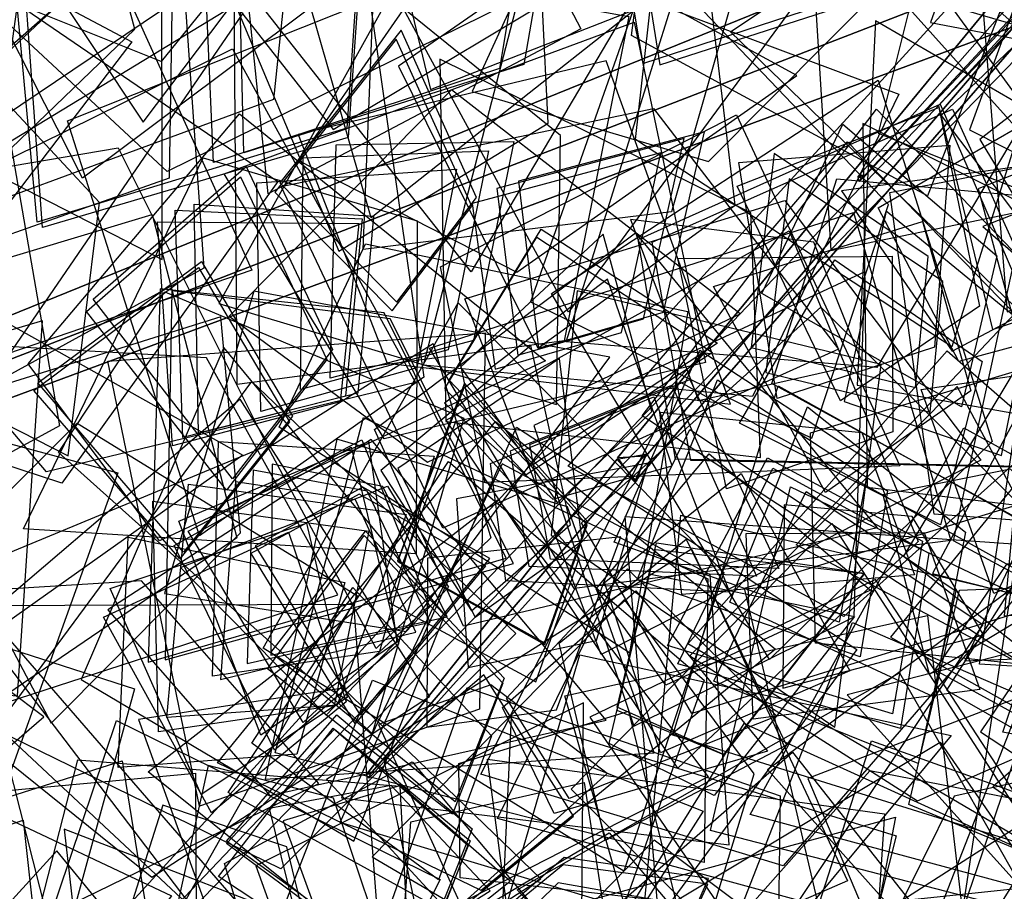
# Model space of a CAD drawing. Extents: x -1.08 to 1.04, y -1.07 to 1.23.
# Drawn here: x -0.33 to -0.02, y -0.29 to -0.02 of the extents above; entities that cross this region are included whole.
import ezdxf

# ---------------------------------------------------------------- set-up
doc = ezdxf.new("R2010")
doc.units = 0
doc.header["$MEASUREMENT"] = 0
doc.layers.add('3D-FEUILLES', color=93, linetype='CONTINUOUS')
doc.layers.add('3D-TRONC', color=24, linetype='CONTINUOUS')

msp = doc.modelspace()

# ---------------------------------------------------------------- linework, layer by layer
at = {"layer": '3D-FEUILLES'}
for points in [[(-0.283176, -0.035181, 1.658394), (-0.377008, 0.002407, 1.623176), (-0.310585, 0.12501, 1.59639), (-0.219422, 0.043637, 1.686557)], [(-0.345602, -0.043967, 2.056231), (-0.427655, 0.011119, 2.015116), (-0.338502, 0.120664, 2.000524), (-0.271898, 0.021041, 2.093805)], [(-0.38227, 0.10121, 3.698085), (-0.303918, 0.042105, 3.73268), (-0.361869, -0.060661, 3.661411), (-0.429459, 0.055439, 3.666817)], [(-0.343393, 0.095499, 1.617648), (-0.280833, 0.015191, 1.639244), (-0.357348, -0.0568, 1.550018), (-0.398347, 0.068013, 1.578609)], [(-0.132726, -0.035764, 0.925132), (-0.059578, -0.01179, 0.926701), (-0.03981, 0.093902, 0.913326), (-0.149034, 0.060546, 0.908028)], [(-0.127491, -0.036121, 4.86276), (-0.054366, -0.012515, 4.867598), (-0.033739, 0.093372, 4.857465), (-0.142811, 0.060636, 4.847346)], [(-0.19905, -0.043898, 3.838246), (-0.127453, -0.015756, 3.835109), (-0.114715, 0.091118, 3.822614), (-0.221975, 0.051585, 3.824403)], [(-0.321355, 0.081531, 2.470833), (-0.434077, 0.088983, 2.406069), (-0.400957, -0.032806, 2.473645), (-0.327851, 0.005332, 2.50345)], [(-0.349833, -0.072036, 3.433968), (-0.425471, -0.00514, 3.398449), (-0.321499, 0.087469, 3.370624), (-0.26305, -0.019279, 3.461457)], [(-0.27109, 0.086243, 5.628316), (-0.199306, 0.009614, 5.607509), (-0.307772, -0.071571, 5.565021), (-0.3669, 0.045054, 5.64225)], [(-0.308481, 0.083486, 5.434471), (-0.240105, 0.009825, 5.394504), (-0.354221, -0.066985, 5.353152), (-0.420733, 0.044474, 5.431987)], [(-0.281274, -0.069488, 3.248833), (-0.350047, -0.005591, 3.195111), (-0.240227, 0.083384, 3.169514), (-0.175407, -0.017308, 3.262903)], [(-0.351799, 0.040546, 2.262179), (-0.288774, -0.054046, 2.198649), (-0.212645, 0.046974, 2.265696), (-0.287555, 0.082063, 2.29476)], [(-0.169975, -0.036043, 4.798794), (-0.257368, -0.063682, 4.741372), (-0.260656, 0.070547, 4.690342), (-0.149671, 0.080951, 4.793474)], [(-0.346731, -0.078171, 4.006016), (-0.291415, -0.02503, 4.01265), (-0.319278, 0.079409, 4.005133), (-0.402853, 0.002445, 3.992389)], [(-0.177546, -0.03735, 0.862801), (-0.266878, -0.06665, 0.809322), (-0.272647, 0.066323, 0.75531), (-0.157972, 0.079558, 0.853985)], [(-0.136325, -0.027028, 5.551911), (-0.122752, 0.076139, 5.52681), (0.001805, 0.039212, 5.469514), (-0.043888, -0.077135, 5.555753)], [(-0.248101, -0.047007, 3.779248), (-0.339268, -0.080511, 3.731659), (-0.356443, 0.052811, 3.681041), (-0.235861, 0.070972, 3.771552)], [(-0.042891, -0.022931, 4.435406), (0.032367, -0.037284, 4.44302), (0.101037, 0.046526, 4.442219), (-0.009904, 0.07031, 4.428184)], [(-0.200053, 0.066649, 1.423779), (-0.152126, -0.024973, 1.435508), (-0.249788, -0.07645, 1.352981), (-0.262978, 0.052069, 1.390204)], [(-0.193814, 0.066492, 2.095697), (-0.13025, -0.014975, 2.108027), (-0.217643, -0.084011, 2.026816), (-0.253324, 0.040531, 2.062771)], [(-0.145047, -0.005681, 3.892576), (-0.193816, 0.053894, 3.892989), (-0.299884, 0.033579, 3.884183), (-0.229438, -0.056399, 3.880735)], [(-0.227709, -0.094398, 3.742626), (-0.162276, -0.054413, 3.749521), (-0.167679, 0.053786, 3.747503), (-0.265911, -0.003243, 3.734511)], [(0.057766, -0.101185, 6.30258), (0.082309, -0.028213, 6.303371), (0.008306, 0.050907, 6.305399), (-0.030748, -0.056477, 6.301685)], [(-0.225231, -0.055928, 1.05349), (-0.321945, -0.085303, 1.01826), (-0.333977, 0.044628, 0.962276), (-0.218043, 0.048822, 1.060275)], [(0.030695, 0.047936, 1.83737), (0.119408, -0.007358, 1.814342), (0.034761, -0.112459, 1.770184), (-0.051327, -0.016621, 1.850595)], [(-0.224761, -0.058883, 4.987098), (-0.320207, -0.086992, 4.947632), (-0.329692, 0.044269, 4.894329), (-0.217456, 0.045645, 4.996618)], [(-0.220582, 0.044646, 6.310517), (-0.131726, -0.008334, 6.321789), (-0.186406, -0.100817, 6.235444), (-0.265888, 0.000213, 6.274844)], [(-0.123788, -0.082132, 2.922849), (-0.220107, -0.093834, 2.875056), (-0.214441, 0.045312, 2.839865), (-0.09121, 0.032079, 2.927622)], [(-0.166594, 0.045164, 5.296732), (-0.085457, -0.017571, 5.314345), (-0.155997, -0.113454, 5.244854), (-0.219071, 0.0027, 5.269484)], [(-0.186066, -0.04446, 1.532207), (-0.112298, -0.066363, 1.53473), (-0.036142, 0.010299, 1.542715), (-0.144718, 0.045571, 1.536575)], [(-0.006713, 0.04037, 1.643656), (0.077756, -0.012465, 1.601564), (-0.013457, -0.114803, 1.558674), (-0.105354, -0.025878, 1.640585)], [(-0.135043, -0.059454, 5.357158), (-0.124055, 0.03875, 5.313184), (0.000669, -0.005293, 5.257182), (-0.036276, -0.12427, 5.344024)], [(-0.376648, 0.032739, 4.366925), (-0.321117, 0.034136, 4.353756), (-0.330402, -0.034016, 4.322076), (-0.395596, -0.020067, 4.368066)], [(-0.280734, -0.071591, 3.972412), (-0.377927, -0.105912, 3.943545), (-0.401309, 0.024046, 3.891342), (-0.27901, 0.033266, 3.980897)], [(-0.350594, 0.029235, 4.60526), (-0.257706, -0.020075, 4.585312), (-0.333713, -0.13084, 4.539321), (-0.428469, -0.040628, 4.616427)], [(-0.38104, 0.029149, 2.926572), (-0.379236, -0.047523, 2.933341), (-0.282864, -0.097025, 2.931799), (-0.282962, 0.016583, 2.919009)], [(-0.165528, -0.124652, 5.020061), (-0.103959, -0.080036, 5.032172), (-0.116695, 0.027474, 5.027739), (-0.20909, -0.036545, 5.006875)], [(-0.074078, -0.09421, 2.980116), (0.001282, -0.078646, 2.977603), (0.032336, 0.025154, 2.976382), (-0.080146, 0.004738, 2.977541)], [(0.019198, -0.130115, 4.768778), (0.073724, -0.07587, 4.765268), (0.043076, 0.026931, 4.75001), (-0.03961, -0.051987, 4.752288)], [(-0.269893, -0.09973, 3.678683), (-0.348968, -0.143123, 3.618995), (-0.384946, -0.010166, 3.578246), (-0.278194, 0.018787, 3.682303)], [(-0.381437, 0.018252, 4.410556), (-0.292359, -0.028982, 4.371407), (-0.37514, -0.137425, 4.326465), (-0.475271, -0.054495, 4.404942)], [(-0.240275, -0.066015, 1.938503), (-0.17207, -0.100901, 1.946186), (-0.084707, -0.039517, 1.964633), (-0.184334, 0.014898, 1.951069)], [(-0.023538, -0.118864, 3.93416), (0.084546, -0.083037, 3.870991), (0.01659, 0.013361, 3.95214), (-0.040393, -0.04892, 3.975826)], [(-0.354116, -0.134219, 3.893757), (-0.418993, -0.055306, 3.861799), (-0.304213, 0.008627, 3.807956), (-0.254841, -0.100259, 3.901595)], [(-0.059652, -0.130696, 1.740932), (-0.156716, -0.122645, 1.693896), (-0.116524, 0.005673, 1.643387), (0.001012, -0.028775, 1.733167)], [(-0.157344, -0.122421, 3.113197), (-0.259462, -0.136003, 3.084121), (-0.260518, 0.001099, 3.047203), (-0.137175, -0.021069, 3.132978)], [(-0.01067, -0.076929, 5.886793), (-0.001633, -0.037004, 5.890032), (-0.044607, 0.001323, 5.885163), (-0.05922, -0.05753, 5.878793)], [(-0.027797, -0.002304, 6.064054), (-0.018969, -0.113357, 5.996632), (0.097044, -0.064204, 6.06461), (0.048738, 0.00176, 6.096272)], [(-0.098537, -0.139779, 1.93429), (-0.201309, -0.129983, 1.906011), (-0.168172, -0.002104, 1.853955), (-0.052842, -0.045384, 1.942768)], [(-0.079965, -0.15276, 5.360701), (-0.055994, -0.079788, 5.355383), (-0.129978, -0.00247, 5.338392), (-0.167852, -0.110227, 5.343345)], [(-0.314188, -0.166853, 3.139111), (-0.399049, -0.138999, 3.078108), (-0.341278, -0.008086, 3.065588), (-0.246733, -0.072583, 3.165406)], [(-0.21201, -0.014834, 4.460651), (-0.265227, -0.110736, 4.390458), (-0.159692, -0.142222, 4.48193), (-0.158474, -0.058254, 4.507137)], [(-0.201167, -0.133699, 4.952649), (-0.271186, -0.183286, 4.886792), (-0.312452, -0.053698, 4.840569), (-0.21802, -0.016039, 4.953381)], [(-0.213503, -0.15295, 2.629589), (-0.26347, -0.070211, 2.583597), (-0.13545, -0.02288, 2.544462), (-0.113196, -0.129158, 2.650631)], [(0.031335, -0.153592, 1.623252), (0.033456, -0.076735, 1.627312), (-0.060145, -0.02238, 1.622344), (-0.065814, -0.136225, 1.613525)], [(-0.000197, -0.104778, 5.996909), (0.031529, -0.078837, 5.994335), (0.020569, -0.022102, 5.993546), (-0.027523, -0.059503, 5.996016)], [(-0.352929, -0.025029, 1.565125), (-0.41679, -0.104981, 1.484592), (-0.312182, -0.158278, 1.566524), (-0.302427, -0.079141, 1.602989)], [(-0.209594, -0.110268, 3.697721), (-0.184722, -0.077598, 3.69727), (-0.208235, -0.025331, 3.689867), (-0.246158, -0.073069, 3.688967)], [(-0.211046, -0.113006, 3.712338), (-0.186179, -0.080345, 3.711302), (-0.209746, -0.028175, 3.703407), (-0.247672, -0.075919, 3.703373)], [(-0.318966, -0.163336, 3.701667), (-0.380948, -0.090467, 3.651201), (-0.260918, -0.031187, 3.599132), (-0.20371, -0.135416, 3.693608)], [(-0.240385, -0.057958, 2.413469), (-0.212594, -0.129341, 2.405724), (-0.105333, -0.142121, 2.397229), (-0.144203, -0.034968, 2.406058)], [(-0.096035, -0.158826, 3.777252), (-0.099011, -0.082396, 3.78606), (-0.196145, -0.034381, 3.78606), (-0.194317, -0.147595, 3.770255)], [(-0.023654, -0.153809, 4.709629), (-0.09322, -0.221892, 4.662471), (-0.161248, -0.107593, 4.608246), (-0.059252, -0.040913, 4.69887)], [(-0.261997, -0.114677, 3.307848), (-0.200014, -0.160271, 3.310544), (-0.102356, -0.113906, 3.317873), (-0.192564, -0.043963, 3.311453)], [(-0.314941, -0.148945, 3.864506), (-0.401467, -0.196055, 3.822655), (-0.442786, -0.067284, 3.779391), (-0.332674, -0.046709, 3.88193)], [(-0.134176, -0.090778, 0.945553), (-0.039926, -0.048462, 0.958031), (0.009243, -0.162208, 0.897676), (-0.122544, -0.159379, 0.924148)], [(-0.034059, -0.128859, 4.985111), (-0.059233, -0.080825, 4.996915), (-0.00308, -0.048404, 4.962279), (0.001049, -0.119395, 4.971503)], [(0.133066, -0.096317, 3.940839), (0.074134, -0.047325, 3.948234), (-0.026598, -0.086696, 3.941655), (0.059106, -0.16108, 3.927795)], [(-0.324675, -0.129568, 4.023836), (-0.258688, -0.051496, 4.043326), (-0.163114, -0.12858, 3.980698), (-0.283692, -0.184827, 4.000039)], [(-0.129466, -0.049814, 3.831699), (-0.071647, -0.125005, 3.779719), (-0.195265, -0.180868, 3.732493), (-0.245755, -0.074137, 3.828)], [(-0.195904, -0.099247, 3.857542), (-0.103543, -0.05176, 3.86417), (-0.052514, -0.161412, 3.798055), (-0.18199, -0.16668, 3.833906)], [(0.022471, -0.135464, 6.243626), (-0.015802, -0.222354, 6.191819), (-0.133015, -0.145839, 6.159587), (-0.059774, -0.050051, 6.251904)], [(-0.129893, -0.091593, 4.881807), (-0.03602, -0.05, 4.898757), (0.014945, -0.162515, 4.83759), (-0.117721, -0.159722, 4.859231)], [(-0.027638, -0.111594, 5.967281), (-0.071075, -0.14111, 5.943414), (-0.103328, -0.074083, 5.925087), (-0.040344, -0.049533, 5.9697)], [(-0.01434, -0.125954, 5.999284), (0.023372, -0.109748, 5.998143), (0.028508, -0.052189, 5.998499), (-0.028084, -0.074883, 5.998848)], [(-0.02219, -0.095852, 5.852348), (-0.033203, -0.142969, 5.820941), (-0.095642, -0.107561, 5.794176), (-0.070354, -0.054695, 5.850083)], [(0.03525, -0.179823, 0.68681), (0.032611, -0.103167, 0.693495), (-0.064079, -0.054465, 0.689068), (-0.06266, -0.168071, 0.676327)], [(-0.041823, -0.176541, 3.791144), (-0.05563, -0.075998, 3.814163), (0.061053, -0.053274, 3.744399), (0.025055, -0.181499, 3.762824)], [(-0.165315, -0.124715, 5.006807), (-0.126271, -0.113395, 5.012598), (-0.113516, -0.057056, 5.01093), (-0.171617, -0.072544, 5.000819)], [(-0.185634, -0.122276, 4.971333), (-0.230447, -0.134088, 4.936984), (-0.228578, -0.061177, 4.913548), (-0.173074, -0.060151, 4.972525)], [(-0.171755, -0.126896, 5.026854), (-0.132511, -0.11548, 5.030817), (-0.119858, -0.05919, 5.027523), (-0.178319, -0.07485, 5.020108)], [(-0.070037, -0.208477, 4.561777), (-0.156044, -0.16152, 4.518701), (-0.06883, -0.060236, 4.470779), (0.007551, -0.138829, 4.575903)], [(-0.041676, -0.124412, 5.968828), (-0.090815, -0.140364, 5.943166), (-0.102762, -0.06673, 5.925728), (-0.036848, -0.061308, 5.972481)], [(-0.296606, -0.062107, 2.429827), (-0.250094, -0.155191, 2.430985), (-0.356815, -0.199438, 2.355809), (-0.362931, -0.073316, 2.40199)], [(-0.193512, -0.125144, 4.992201), (-0.239692, -0.137609, 4.959957), (-0.238814, -0.065171, 4.935041), (-0.180939, -0.063012, 4.991661)], [(-0.178838, -0.131261, 5.065832), (-0.139419, -0.119762, 5.066117), (-0.127169, -0.063664, 5.059598), (-0.186016, -0.079509, 5.057615)], [(-0.047587, -0.136908, 5.028478), (-0.043682, -0.096037, 5.027791), (-0.091701, -0.063889, 5.028278), (-0.09898, -0.124426, 5.027947)], [(-0.203228, -0.084894, 5.436449), (-0.203526, -0.18893, 5.438872), (-0.326176, -0.181073, 5.376471), (-0.270117, -0.065259, 5.415476)], [(-0.229727, -0.125115, 3.665295), (-0.260875, -0.165513, 3.638362), (-0.304467, -0.109378, 3.609774), (-0.256651, -0.067938, 3.660335)], [(-0.203363, -0.130832, 5.033036), (-0.252009, -0.144474, 5.005196), (-0.253291, -0.073069, 4.977476), (-0.190976, -0.068789, 5.029036)], [(0.010513, -0.100891, 6.007369), (-0.013506, -0.067733, 6.004237), (-0.07069, -0.075486, 6.001178), (-0.036144, -0.125624, 6.004424)], [(-0.231405, -0.128259, 3.680243), (-0.262739, -0.168992, 3.654039), (-0.306533, -0.113218, 3.625054), (-0.258366, -0.071148, 3.674752)], [(-0.04307, -0.14462, 5.071675), (-0.039103, -0.103846, 5.068872), (-0.087076, -0.071767, 5.065868), (-0.094399, -0.132238, 5.068619)], [(-0.072156, -0.071795, 4.449602), (0.029252, -0.081075, 4.471042), (0.024017, -0.199669, 4.400994), (-0.092494, -0.135751, 4.421398)], [(-0.221798, -0.13875, 5.068846), (-0.271542, -0.151181, 5.043745), (-0.272928, -0.079693, 5.018801), (-0.216849, -0.083469, 5.077118)], [(-0.088382, -0.078509, 4.022671), (-0.027196, -0.159685, 3.989139), (-0.14578, -0.220379, 3.939995), (-0.188327, -0.109249, 4.034344)], [(-0.259592, -0.183877, 5.134447), (-0.338395, -0.237499, 5.085737), (-0.384442, -0.112494, 5.036598), (-0.285949, -0.08297, 5.148355)], [(-0.225641, -0.139691, 5.09142), (-0.276368, -0.152591, 5.068628), (-0.278804, -0.081604, 5.042366), (-0.22038, -0.084261, 5.098397)], [(-0.154226, -0.1997, 2.447155), (-0.199337, -0.124625, 2.383693), (-0.066954, -0.082332, 2.347381), (-0.036588, -0.184756, 2.455313)], [(-0.020763, -0.158167, 6.226039), (-0.012771, -0.117977, 6.223374), (-0.056789, -0.081858, 6.213512), (-0.069873, -0.141365, 6.215876)], [(-0.227233, -0.141433, 5.135046), (-0.279636, -0.155133, 5.117008), (-0.284329, -0.085225, 5.088277), (-0.221507, -0.08578, 5.139395)], [(-0.064148, -0.129423, 4.976484), (-0.079319, -0.091532, 4.980993), (-0.136634, -0.084497, 4.978775), (-0.115401, -0.141063, 4.97057)], [(-0.030323, -0.138052, 6.069168), (-0.075718, -0.169802, 6.05537), (-0.110673, -0.105408, 6.03623), (-0.045465, -0.085065, 6.079751)], [(-0.035726, -0.184817, 5.382171), (-0.013654, -0.083176, 5.385524), (0.104797, -0.116012, 5.323159), (0.025622, -0.217846, 5.36108)], [(-0.216522, -0.150092, 3.757415), (-0.135066, -0.088631, 3.777828), (-0.059584, -0.18082, 3.70853), (-0.188757, -0.21146, 3.729801)], [(-0.046768, -0.185047, 4.903204), (-0.121825, -0.255862, 4.874752), (-0.194183, -0.147156, 4.819), (-0.08704, -0.088012, 4.908914)], [(-0.193272, -0.134672, 3.708591), (-0.164525, -0.08746, 3.713592), (-0.109432, -0.123112, 3.680458), (-0.167729, -0.161483, 3.696923)], [(-0.159389, -0.173033, 5.228366), (-0.129943, -0.144448, 5.22975), (-0.145141, -0.08908, 5.223191), (-0.189672, -0.130574, 5.219559)], [(-0.005855, -0.228029, 4.376089), (-0.084906, -0.186133, 4.315307), (0.0087, -0.087076, 4.269942), (0.090435, -0.158341, 4.376257)], [(-0.219369, -0.092046, 1.540704), (-0.118721, -0.113214, 1.556555), (-0.136945, -0.219819, 1.471105), (-0.246366, -0.149331, 1.504801)], [(-0.194647, -0.137272, 3.7234), (-0.165868, -0.090002, 3.727604), (-0.111007, -0.12607, 3.694537), (-0.169185, -0.164229, 3.711891)], [(0.026259, -0.250448, 1.859257), (0.064342, -0.183568, 1.861418), (0.00729, -0.091679, 1.85494), (-0.051378, -0.18962, 1.84893)], [(-0.24215, -0.145884, 3.767777), (-0.276239, -0.188375, 3.750702), (-0.321689, -0.135488, 3.721173), (-0.270594, -0.097644, 3.771343)], [(-0.054669, -0.150845, 6.069925), (-0.106613, -0.168575, 6.054223), (-0.121857, -0.096711, 6.03584), (-0.054932, -0.095927, 6.08145)], [(-0.026784, -0.128809, 5.952252), (-0.039787, -0.179903, 5.930356), (-0.102547, -0.148126, 5.902318), (-0.072775, -0.097132, 5.957754)], [(0.010702, -0.095815, 3.997859), (-0.042254, -0.19506, 3.932268), (0.063699, -0.221854, 4.024744), (0.064584, -0.136822, 4.046103)], [(-0.414278, -0.187627, 4.201018), (-0.361768, -0.099666, 4.219315), (-0.257653, -0.158086, 4.150426), (-0.365671, -0.234597, 4.173988)], [(-0.243109, -0.147736, 3.783063), (-0.277315, -0.190437, 3.766763), (-0.322973, -0.137924, 3.73689), (-0.27153, -0.099454, 3.786221)], [(-0.135577, -0.242759, 3.186996), (-0.066741, -0.208592, 3.191694), (-0.063451, -0.100809, 3.202305), (-0.166789, -0.14882, 3.192975)], [(-0.123644, -0.161377, 5.468967), (-0.143766, -0.103103, 5.436994), (-0.194677, -0.141813, 5.478704), (-0.160895, -0.171875, 5.490609)], [(0.104161, -0.136139, 2.766145), (0.112533, -0.231909, 2.716581), (-0.027654, -0.223431, 2.686451), (-0.009241, -0.101765, 2.775449)], [(-0.282071, -0.107113, 1.941633), (-0.188641, -0.146587, 1.964915), (-0.217258, -0.245039, 1.872791), (-0.315244, -0.157284, 1.900622)], [(-0.283493, -0.106116, 0.965432), (-0.287252, -0.222803, 0.907758), (-0.175419, -0.190277, 0.991014), (-0.213556, -0.113587, 1.009765)], [(-0.282094, -0.201296, 3.199775), (-0.206635, -0.213196, 3.209379), (-0.143024, -0.127482, 3.228016), (-0.254264, -0.106846, 3.211572)], [(-0.279898, -0.10673, 4.895785), (-0.281934, -0.222012, 4.835269), (-0.173148, -0.191947, 4.923348), (-0.21168, -0.11555, 4.942483)], [(-0.153238, -0.106783, 5.414824), (-0.161391, -0.183107, 5.408818), (-0.07284, -0.243062, 5.391365), (-0.058378, -0.129811, 5.397342)], [(-0.107514, -0.194733, 5.302599), (-0.138705, -0.288079, 5.25774), (-0.25129, -0.218412, 5.202029), (-0.19048, -0.110559, 5.289961)], [(-0.15189, -0.179237, 5.036801), (-0.07715, -0.111907, 5.063446), (0.010644, -0.199273, 5.002967), (-0.117482, -0.238784, 5.01293)], [(-0.328061, -0.233267, 2.98403), (-0.320276, -0.116178, 2.927587), (-0.440037, -0.151454, 2.997651), (-0.402664, -0.227475, 3.020268)], [(-0.264518, -0.114842, 2.531544), (-0.367645, -0.147128, 2.458889), (-0.317519, -0.24176, 2.553907), (-0.258386, -0.182367, 2.579659)], [(0.079271, -0.263824, 3.901523), (-0.020337, -0.244654, 3.867342), (0.023399, -0.113985, 3.833085), (0.129052, -0.17395, 3.924209)], [(0.090553, -0.119888, 5.381161), (0.01406, -0.124585, 5.388553), (-0.032237, -0.222384, 5.382873), (0.081158, -0.217864, 5.36904)], [(-0.18374, -0.237464, 3.127424), (-0.271234, -0.26777, 3.071521), (-0.299816, -0.128708, 3.049674), (-0.181966, -0.119929, 3.145049)], [(-0.080378, -0.151096, 2.993155), (0.018953, -0.121283, 3.001736), (0.049022, -0.22989, 2.922369), (-0.07883, -0.216805, 2.961858)], [(-0.342283, -0.123551, 3.88768), (-0.3436, -0.239251, 3.827947), (-0.228054, -0.201735, 3.903697), (-0.269011, -0.127717, 3.926747)], [(-0.223015, -0.278686, 4.006637), (-0.194551, -0.207941, 4.017258), (-0.263622, -0.124479, 4.019175), (-0.308135, -0.228152, 4.000707)], [(-0.180278, -0.183868, 5.194847), (-0.21605, -0.218452, 5.165659), (-0.249724, -0.155716, 5.137392), (-0.198209, -0.1232, 5.190766)], [(-0.18632, -0.206724, 5.388036), (-0.155322, -0.179797, 5.387633), (-0.167714, -0.123821, 5.380377), (-0.214557, -0.162843, 5.379409)], [(-0.061933, -0.159816, 4.997711), (-0.07143, -0.2103, 4.971466), (-0.141675, -0.185223, 4.953983), (-0.114978, -0.12531, 5.001498)], [(0.03973, -0.193109, 6.431671), (0.000095, -0.286774, 6.398297), (-0.118733, -0.217013, 6.364031), (-0.037711, -0.125541, 6.4542)], [(-0.185171, -0.208691, 5.398196), (-0.151733, -0.184879, 5.397176), (-0.158827, -0.127907, 5.39059), (-0.209235, -0.162214, 5.390565)], [(0.016918, -0.128347, 5.977664), (0.044862, -0.173108, 5.954358), (-0.023106, -0.201351, 5.933114), (-0.045799, -0.137579, 5.977589)], [(-0.431462, -0.229666, 4.511223), (-0.424338, -0.129181, 4.47503), (-0.296704, -0.163659, 4.423242), (-0.335988, -0.2727, 4.521369)], [(-0.245801, -0.287314, 2.693917), (-0.335113, -0.243724, 2.654156), (-0.254907, -0.135124, 2.610176), (-0.172383, -0.213792, 2.710492)], [(-0.088976, -0.286347, 2.01053), (-0.183322, -0.257775, 1.96602), (-0.121224, -0.135216, 1.924124), (-0.011188, -0.196486, 2.008977)], [(-0.168016, -0.154733, 5.015276), (-0.118125, -0.134484, 5.028737), (-0.09034, -0.193493, 4.994826), (-0.161649, -0.190575, 5.001775)], [(-0.05633, -0.169207, 5.041727), (-0.064933, -0.221072, 5.017986), (-0.134483, -0.197068, 4.996646), (-0.109442, -0.134597, 5.041705)], [(-0.163424, -0.21667, 5.236296), (-0.150073, -0.178807, 5.244915), (-0.188479, -0.135629, 5.245374), (-0.20942, -0.191084, 5.231091)], [(-0.163409, -0.217212, 5.231147), (-0.150169, -0.179919, 5.242106), (-0.188591, -0.136829, 5.244647), (-0.209352, -0.191351, 5.226923)], [(-0.174094, -0.156741, 5.036013), (-0.123701, -0.136253, 5.047018), (-0.097306, -0.195926, 5.013158), (-0.168272, -0.192843, 5.022967)], [(0.013422, -0.194212, 1.560598), (0.007237, -0.286318, 1.504233), (-0.123408, -0.245525, 1.460645), (-0.090462, -0.136453, 1.561043)], [(0.019203, -0.237048, 2.583122), (-0.0346, -0.136656, 2.520012), (-0.118133, -0.220819, 2.60023), (-0.046981, -0.266093, 2.624211)], [(0.009269, -0.135773, 3.938603), (-0.055377, -0.214981, 3.857962), (0.043938, -0.270596, 3.944792), (0.056002, -0.191013, 3.979553)], [(-0.286058, -0.289988, 2.424288), (-0.362096, -0.22891, 2.380181), (-0.258619, -0.14058, 2.339543), (-0.199433, -0.233606, 2.443972)], [(-0.180371, -0.160721, 5.076313), (-0.129279, -0.139899, 5.082343), (-0.105651, -0.200893, 5.048795), (-0.175579, -0.197315, 5.064256)], [(-0.032035, -0.18216, 6.194822), (-0.042025, -0.233588, 6.170678), (-0.10559, -0.204019, 6.139793), (-0.081297, -0.142997, 6.187186)], [(-0.183248, -0.294056, 2.506772), (-0.265567, -0.254244, 2.449002), (-0.178808, -0.147594, 2.407395), (-0.091369, -0.218684, 2.509192)], [(-0.11248, -0.196676, 3.712495), (-0.113628, -0.285373, 3.650608), (-0.247609, -0.251043, 3.611843), (-0.219987, -0.146305, 3.718281)], [(-0.166162, -0.228927, 5.27935), (-0.15267, -0.190335, 5.283203), (-0.191112, -0.147347, 5.2795), (-0.212297, -0.20406, 5.272239)], [(-0.064358, -0.150996, 4.941674), (-0.047964, -0.195479, 4.908809), (-0.120566, -0.201604, 4.885142), (-0.127429, -0.144638, 4.942306)], [(-0.309434, -0.148087, 3.31675), (-0.221874, -0.201997, 3.332762), (-0.275414, -0.296779, 3.248215), (-0.354359, -0.193108, 3.281334)], [(-0.127763, -0.302701, 2.203428), (-0.22731, -0.272797, 2.177857), (-0.172242, -0.149305, 2.134518), (-0.065953, -0.218779, 2.217813)], [(-0.084001, -0.297153, 4.414425), (-0.178173, -0.271555, 4.370447), (-0.118112, -0.150093, 4.328012), (-0.026539, -0.210945, 4.432767)], [(-0.013455, -0.293407, 4.230059), (-0.099293, -0.270338, 4.168427), (-0.032535, -0.149532, 4.128656), (0.062368, -0.202001, 4.234969)], [(-0.01996, -0.208253, 4.98947), (0.039683, -0.203916, 4.95416), (0.022042, -0.14864, 5.003793), (-0.016558, -0.172385, 5.015317)], [(-0.299841, -0.206408, 3.762293), (-0.249227, -0.26442, 3.761429), (-0.144236, -0.240872, 3.748665), (-0.217571, -0.15318, 3.747033)], [(-0.199469, -0.205166, 5.296169), (-0.238827, -0.241631, 5.276668), (-0.274784, -0.181805, 5.247298), (-0.220549, -0.153324, 5.300281)], [(-0.228288, -0.153081, 3.025478), (-0.250715, -0.259315, 2.953591), (-0.129275, -0.25107, 3.02896), (-0.156303, -0.174195, 3.061321)], [(-0.209073, -0.217084, 5.355598), (-0.247806, -0.250233, 5.328606), (-0.279083, -0.186332, 5.300197), (-0.223805, -0.155613, 5.3508)], [(-0.209612, -0.216522, 5.366282), (-0.252023, -0.245539, 5.340073), (-0.277663, -0.178671, 5.31287), (-0.218442, -0.153876, 5.362246)], [(-0.214967, -0.219473, 5.431009), (-0.267168, -0.227121, 5.407681), (-0.26528, -0.153839, 5.385434), (-0.197897, -0.158427, 5.430136)], [(-0.14729, -0.199873, 5.239011), (-0.112058, -0.157633, 5.246419), (-0.061671, -0.200259, 5.214043), (-0.125593, -0.229893, 5.227373)], [(-0.045439, -0.184988, 5.098619), (-0.054768, -0.238893, 5.082299), (-0.125039, -0.217547, 5.06383), (-0.093784, -0.158964, 5.110209)], [(-0.113575, -0.228375, 5.497055), (-0.148385, -0.326193, 5.471022), (-0.262293, -0.263509, 5.413954), (-0.193479, -0.160053, 5.501267)], [(-0.254451, -0.162827, 5.041196), (-0.256353, -0.223202, 5.006928), (-0.199161, -0.21028, 5.055837), (-0.218866, -0.169325, 5.06684)], [(-0.248516, -0.160886, 5.01704), (-0.248987, -0.220578, 4.981547), (-0.193853, -0.20864, 5.033003), (-0.214008, -0.1679, 5.043989)], [(-0.176691, -0.160829, 1.849931), (-0.226856, -0.2651, 1.790204), (-0.105832, -0.279832, 1.865254), (-0.111748, -0.195514, 1.888553)], [(-0.18735, -0.224378, 5.460849), (-0.147283, -0.21596, 5.457696), (-0.131103, -0.160612, 5.453916), (-0.190965, -0.17174, 5.457173)], [(-0.043478, -0.188753, 5.144395), (-0.05227, -0.243486, 5.130753), (-0.121815, -0.223262, 5.108634), (-0.09218, -0.162176, 5.152796)], [(-0.057769, -0.170453, 6.02351), (-0.043373, -0.226543, 5.985173), (0.013253, -0.192338, 6.023296), (-0.017936, -0.162511, 6.041301)], [(-0.144735, -0.197913, 5.51488), (-0.102037, -0.163801, 5.498376), (-0.068123, -0.225462, 5.470402), (-0.12723, -0.251026, 5.519522)], [(0.011682, -0.284483, 5.064094), (-0.070745, -0.329528, 5.010474), (-0.101025, -0.199655, 4.9571), (0.009316, -0.16593, 5.055839)], [(-0.228198, -0.236201, 5.538821), (-0.281417, -0.240045, 5.516899), (-0.274674, -0.167206, 5.494145), (-0.206668, -0.1766, 5.537119)], [(-0.193475, -0.199282, 5.454546), (-0.231669, -0.239287, 5.459151), (-0.277179, -0.193216, 5.424362), (-0.212487, -0.167827, 5.442035)], [(-0.260024, -0.16647, 5.088295), (-0.26463, -0.228137, 5.056687), (-0.203644, -0.213403, 5.100203), (-0.222446, -0.172017, 5.111172)], [(-0.253863, -0.186386, 3.721841), (-0.22107, -0.239314, 3.691079), (-0.180573, -0.19041, 3.733485), (-0.220237, -0.168089, 3.744218)], [(0.020599, -0.219266, 0.622575), (0.020732, -0.309571, 0.563047), (-0.111643, -0.275315, 0.519052), (-0.086626, -0.16798, 0.62353)], [(-0.218042, -0.312613, 2.240322), (-0.287254, -0.256977, 2.178571), (-0.177907, -0.171917, 2.14062), (-0.11237, -0.258568, 2.246727)], [(-0.255141, -0.188813, 3.737723), (-0.222563, -0.242125, 3.7074), (-0.181771, -0.192693, 3.748904), (-0.221361, -0.170237, 3.759632)], [(-0.034986, -0.200422, 6.298485), (-0.046786, -0.254458, 6.284348), (-0.110584, -0.228672, 6.252733), (-0.081763, -0.169456, 6.299879)], [(-0.22912, -0.236345, 5.53398), (-0.284051, -0.244549, 5.520775), (-0.285772, -0.172415, 5.497786), (-0.218337, -0.181813, 5.541649)], [(-0.088573, -0.173613, 6.02281), (-0.089033, -0.23083, 5.983451), (-0.026364, -0.214261, 6.023802), (-0.048658, -0.177292, 6.04177)], [(-0.033095, -0.301727, 4.738809), (-0.126382, -0.319379, 4.686997), (-0.138328, -0.177298, 4.669598), (-0.015696, -0.185849, 4.758764)], [(-0.038456, -0.316614, 4.814495), (-0.134105, -0.318415, 4.764031), (-0.120871, -0.176846, 4.743648), (-0.000481, -0.205306, 4.83173)], [(-0.225078, -0.233817, 5.468994), (-0.270671, -0.26407, 5.452713), (-0.299073, -0.199742, 5.424609), (-0.237801, -0.179349, 5.473495)], [(-0.009293, -0.279263, 1.797595), (-0.058665, -0.358864, 1.743515), (-0.155172, -0.262374, 1.698698), (-0.07376, -0.179407, 1.796426)], [(0.063062, -0.285916, 4.774069), (-0.00044, -0.360864, 4.728807), (-0.09384, -0.2563, 4.697577), (0.007978, -0.180831, 4.781242)], [(-0.225399, -0.235146, 5.458045), (-0.26743, -0.26977, 5.44091), (-0.301188, -0.208669, 5.411553), (-0.243432, -0.182137, 5.461755)], [(-0.240858, -0.251518, 5.642229), (-0.296575, -0.255669, 5.6305), (-0.293534, -0.18371, 5.607104), (-0.225856, -0.197907, 5.64927)], [(-0.176501, -0.229361, 5.19962), (-0.192232, -0.270276, 5.162122), (-0.25001, -0.224845, 5.140523), (-0.219786, -0.183172, 5.203052)], [(-0.176068, -0.227739, 5.193648), (-0.191362, -0.266395, 5.153655), (-0.248909, -0.219764, 5.134091), (-0.219404, -0.181815, 5.199277)], [(-0.200248, -0.243016, 5.567968), (-0.159762, -0.237619, 5.563727), (-0.13962, -0.183645, 5.559179), (-0.200037, -0.190272, 5.564053)], [(-0.158861, -0.216865, 5.412267), (-0.119248, -0.1843, 5.385848), (-0.08786, -0.248732, 5.358791), (-0.144533, -0.278498, 5.408411)], [(-0.044932, -0.18224, 5.040338), (-0.027485, -0.231274, 5.016876), (-0.098341, -0.240542, 4.991809), (-0.100477, -0.182548, 5.048307)], [(-0.164124, -0.332642, 2.543564), (-0.231592, -0.259299, 2.50449), (-0.11754, -0.187371, 2.459996), (-0.06881, -0.291087, 2.559648)], [(-0.140734, -0.236862, 5.243884), (-0.128502, -0.185527, 5.261074), (-0.063666, -0.19498, 5.227743), (-0.107599, -0.251606, 5.230023)], [(-0.452913, -0.209318, 4.034829), (-0.403755, -0.312147, 3.971854), (-0.31978, -0.239802, 4.062466), (-0.388053, -0.188581, 4.082531)], [(-0.424903, -0.283027, 4.321246), (-0.419725, -0.189702, 4.266819), (-0.291476, -0.231086, 4.217103), (-0.321869, -0.342077, 4.316195)], [(-0.1408, -0.237819, 5.2378), (-0.128779, -0.187577, 5.258088), (-0.063568, -0.195093, 5.224996), (-0.107506, -0.251741, 5.223478)], [(-0.041545, -0.225155, 5.051089), (0.008592, -0.252621, 5.011656), (0.023982, -0.190132, 5.052746), (-0.019231, -0.19212, 5.070503)], [(-0.175298, -0.233966, 5.398831), (-0.137544, -0.193602, 5.403909), (-0.090878, -0.239634, 5.370632), (-0.155751, -0.265383, 5.387073)], [(0.055535, -0.192886, 2.858471), (-0.023427, -0.26165, 2.781059), (0.076837, -0.33058, 2.856502), (0.099792, -0.254227, 2.892981)], [(-0.143281, -0.248129, 5.288722), (-0.130733, -0.195159, 5.299544), (-0.06665, -0.20851, 5.26609), (-0.110447, -0.264429, 5.27593)], [(-0.033826, -0.20024, 1.818908), (0.069973, -0.196002, 1.824978), (0.069809, -0.316775, 1.758552), (-0.049682, -0.267213, 1.795186)], [(-0.037927, -0.231479, 5.099325), (0.01356, -0.26103, 5.063285), (0.027533, -0.196353, 5.101387), (-0.016288, -0.1974, 5.11767)], [(-0.358357, -0.201667, 3.769622), (-0.333668, -0.309262, 3.700556), (-0.233961, -0.260682, 3.791081), (-0.289345, -0.19736, 3.815787)], [(-0.180044, -0.24578, 5.244702), (-0.19656, -0.290759, 5.212581), (-0.254869, -0.248073, 5.18715), (-0.223301, -0.199449, 5.24371)], [(-0.14927, -0.239958, 2.512357), (-0.106106, -0.302887, 2.522587), (0.001629, -0.291544, 2.524777), (-0.06007, -0.19697, 2.506901)], [(-0.176573, -0.236962, 5.408536), (-0.134978, -0.200478, 5.412909), (-0.093818, -0.250508, 5.378168), (-0.160453, -0.270016, 5.396087)], [(-0.21543, -0.305115, 3.310182), (-0.308986, -0.340697, 3.27225), (-0.343441, -0.205105, 3.247985), (-0.223081, -0.20468, 3.340589)], [(-0.138446, -0.203144, 4.467123), (-0.217301, -0.283542, 4.401744), (-0.122721, -0.339006, 4.493802), (-0.098003, -0.257639, 4.515154)], [(0.088162, -0.261409, 5.396286), (0.036013, -0.205968, 5.407888), (-0.068918, -0.232941, 5.40635), (0.006379, -0.316605, 5.386321)], [(-0.031584, -0.312448, 5.254692), (-0.121239, -0.359016, 5.219319), (-0.157113, -0.233281, 5.163958), (-0.043864, -0.208206, 5.261978)], [(0.028254, -0.251852, 1.748852), (0.020943, -0.351561, 1.710609), (-0.109083, -0.317616, 1.664764), (-0.067268, -0.210351, 1.763799)], [(-0.027302, -0.244487, 6.255047), (0.025683, -0.279291, 6.226686), (0.040195, -0.215252, 6.265653), (-0.005335, -0.212046, 6.275814)], [(-0.253341, -0.304915, 3.941147), (-0.290465, -0.383861, 3.87721), (-0.398678, -0.29689, 3.840353), (-0.330933, -0.215212, 3.948989)], [(-0.180787, -0.317322, 4.019667), (-0.152397, -0.220502, 4.045148), (-0.036453, -0.245663, 3.974987), (-0.121697, -0.348442, 3.990694)], [(-0.046441, -0.316482, 2.066913), (0.028275, -0.334284, 2.061587), (0.100032, -0.253399, 2.054586), (-0.01042, -0.22436, 2.059814)], [(-0.351002, -0.227328, 3.782055), (-0.275237, -0.298032, 3.791534), (-0.360967, -0.385241, 3.727946), (-0.409693, -0.263933, 3.759363)], [(-0.182435, -0.226717, 5.444274), (-0.213637, -0.253397, 5.443423), (-0.201546, -0.309541, 5.437002), (-0.154372, -0.270909, 5.436728)], [(-0.109596, -0.361152, 2.355959), (-0.172053, -0.293822, 2.298823), (-0.0526, -0.226111, 2.256652), (0.003484, -0.324574, 2.357755)], [(-0.177802, -0.369445, 2.261368), (-0.26734, -0.356899, 2.202003), (-0.217209, -0.228424, 2.161835), (-0.113903, -0.269298, 2.26537)], [(-0.215341, -0.242271, 5.24864), (-0.189644, -0.298701, 5.21736), (-0.143948, -0.257503, 5.262578), (-0.180231, -0.229786, 5.272675)], [(-0.290297, -0.240631, 5.036959), (-0.251901, -0.346976, 4.972362), (-0.164592, -0.290397, 5.070708), (-0.2263, -0.230899, 5.089133)], [(-0.089859, -0.264553, 3.896513), (-0.091237, -0.362006, 3.852255), (-0.224187, -0.334314, 3.810801), (-0.187625, -0.230685, 3.915617)], [(-0.081254, -0.259089, 4.819561), (-0.035509, -0.367046, 4.762912), (0.054391, -0.28495, 4.83824), (-0.012983, -0.232866, 4.859106)], [(-0.220159, -0.379274, 5.768084), (-0.152173, -0.343152, 5.769033), (-0.151342, -0.235425, 5.780643), (-0.253634, -0.286352, 5.776983)], [(-0.186051, -0.274806, 5.294127), (-0.204327, -0.320701, 5.265514), (-0.262807, -0.278637, 5.242164), (-0.228328, -0.239242, 5.303962)], [(-0.19027, -0.25438, 5.469303), (-0.137265, -0.238039, 5.471252), (-0.122374, -0.297776, 5.431079), (-0.189816, -0.290152, 5.454217)], [(-0.078302, -0.374585, 4.998975), (-0.180263, -0.379892, 4.966825), (-0.173802, -0.239835, 4.944391), (-0.053689, -0.276973, 5.029572)], [(-0.35266, -0.389672, 3.71457), (-0.449279, -0.366789, 3.671678), (-0.394765, -0.241573, 3.627161), (-0.27991, -0.295764, 3.71043)], [(-0.242768, -0.383216, 2.447302), (-0.340455, -0.369322, 2.405806), (-0.297113, -0.241017, 2.36314), (-0.196101, -0.290614, 2.465114)], [(-0.153229, -0.325867, 2.569886), (-0.082621, -0.35611, 2.575157), (0.002413, -0.28903, 2.572006), (-0.101194, -0.241872, 2.56142)], [(-0.187406, -0.279911, 5.344045), (-0.206261, -0.328799, 5.321383), (-0.265307, -0.28966, 5.294619), (-0.229498, -0.243389, 5.350624)], [(-0.186667, -0.278611, 5.285233), (-0.204604, -0.322755, 5.253791), (-0.262832, -0.279382, 5.232274), (-0.229063, -0.243666, 5.296647)], [(-0.127668, -0.300465, 3.194284), (-0.039936, -0.247765, 3.213131), (0.02109, -0.336156, 3.126753), (-0.107657, -0.35992, 3.157351)], [(0.03671, -0.282376, 0.808959), (0.035973, -0.380962, 0.767269), (-0.095339, -0.353421, 0.720797), (-0.061343, -0.247303, 0.823973)], [(-0.065787, -0.325791, 3.799879), (0.039604, -0.354921, 3.729166), (0.046539, -0.246445, 3.822339), (-0.035528, -0.264577, 3.84731)], [(-0.021437, -0.332815, 1.987242), (-0.075198, -0.418182, 1.951465), (-0.174404, -0.328074, 1.904563), (-0.086032, -0.250908, 2.000988)], [(0.074544, -0.338411, 4.964053), (0.008928, -0.418742, 4.937608), (-0.087988, -0.320298, 4.90479), (0.019994, -0.251212, 4.986207)], [(-0.394774, -0.285154, 3.064806), (-0.295349, -0.253625, 3.040757), (-0.274437, -0.382944, 2.985981), (-0.40051, -0.390067, 3.070343)], [(-0.309169, -0.253275, 3.203061), (-0.208671, -0.261483, 3.228792), (-0.203262, -0.365325, 3.138315), (-0.324221, -0.311867, 3.162566)], [(-0.268487, -0.255011, 5.489377), (-0.281442, -0.313429, 5.454127), (-0.21532, -0.306884, 5.491744), (-0.229372, -0.2652, 5.507606)], [(-0.20484, -0.253853, 2.525188), (-0.139941, -0.331257, 2.550209), (-0.224925, -0.413395, 2.479288), (-0.263405, -0.285641, 2.495876)], [(-0.063869, -0.369878, 4.921538), (-0.162929, -0.392501, 4.887877), (-0.18125, -0.253065, 4.868304), (-0.057318, -0.270139, 4.954395)], [(-0.271954, -0.374825, 5.711569), (-0.361752, -0.407147, 5.660672), (-0.395573, -0.26878, 5.642148), (-0.272493, -0.257462, 5.730382)], [(-0.110869, -0.311999, 5.415401), (-0.021228, -0.388797, 5.360422), (0.021778, -0.273065, 5.432897), (-0.061854, -0.256718, 5.453531)], [(-0.249444, -0.268492, 5.42326), (-0.234645, -0.328422, 5.39144), (-0.180395, -0.294233, 5.43289), (-0.211351, -0.261262, 5.444774)], [(-0.245135, -0.272303, 5.412029), (-0.223816, -0.33072, 5.381108), (-0.174189, -0.291183, 5.423583), (-0.208476, -0.261286, 5.434411)], [(-0.205166, -0.27268, 5.576685), (-0.151061, -0.260322, 5.577159), (-0.141708, -0.321178, 5.536995), (-0.207767, -0.308453, 5.56182)], [(-0.28266, -0.267399, 5.598776), (-0.30084, -0.324846, 5.564245), (-0.233449, -0.323075, 5.600098), (-0.243945, -0.280391, 5.616054)], [(0.006913, -0.270429, 3.809935), (-0.043853, -0.36405, 3.735008), (0.070033, -0.394499, 3.816241), (0.066751, -0.313141, 3.84876)], [(-0.420397, -0.303521, 2.869902), (-0.32626, -0.272105, 2.826892), (-0.311728, -0.404603, 2.773361), (-0.436439, -0.420744, 2.858501)], [(-0.348929, -0.270902, 2.327589), (-0.436339, -0.335905, 2.256242), (-0.355133, -0.408421, 2.349211), (-0.319236, -0.33261, 2.374736)], [(-0.147447, -0.402316, 3.715023), (-0.171392, -0.303008, 3.734871), (-0.053905, -0.271144, 3.670216), (-0.079066, -0.401721, 3.690057)], [(-0.202276, -0.389907, 3.698127), (-0.212566, -0.313906, 3.704896), (-0.313513, -0.274965, 3.699077), (-0.3007, -0.387837, 3.686173)], [(-0.099086, -0.328187, 2.558074), (-0.158335, -0.413058, 2.568835), (-0.255622, -0.342749, 2.501081), (-0.143272, -0.276099, 2.532897)], [(-0.198393, -0.349191, 2.304916), (-0.1362, -0.393732, 2.313633), (-0.03873, -0.346406, 2.314188), (-0.129267, -0.278372, 2.298536)], [(-0.315772, -0.281695, 2.600429), (-0.390544, -0.363578, 2.532161), (-0.29145, -0.417451, 2.620332), (-0.271406, -0.335829, 2.645302)], [(-0.029482, -0.353009, 2.479827), (0.03475, -0.282672, 2.428587), (0.111762, -0.394367, 2.38141), (0.014895, -0.463209, 2.47596)], [(-0.18252, -0.305865, 5.240178), (-0.133508, -0.338533, 5.203384), (-0.112228, -0.290318, 5.258633), (-0.157308, -0.283748, 5.269185)], [(-0.182518, -0.306475, 5.229609), (-0.133084, -0.33696, 5.191529), (-0.112444, -0.292053, 5.24973), (-0.157642, -0.286094, 5.260138)], [(-0.185048, -0.31704, 5.294009), (-0.136834, -0.35383, 5.260172), (-0.11438, -0.299544, 5.308946), (-0.15922, -0.291732, 5.319672)]]:
    msp.add_3dface(points, dxfattribs=at)
at = {"layer": '3D-TRONC'}
for points in [[(-0.015238, -0.04705, 0.090147), (-0.049457, 0.000047, 0.090034), (0.015162, 0.016854, 5.879937), (0.020068, 0.010102, 5.879953)], [(-0.001735, -0.01861, 1.495368), (-0.013375, 0.014249, 1.49597), (-0.566866, -0.210353, 2.754272), (-0.561419, -0.22573, 2.753991)], [(-0.013375, 0.014249, 1.49597), (0.01821, 0.006707, 1.508661), (-0.552085, -0.213882, 2.760211), (-0.566866, -0.210353, 2.754272)], [(0.003099, -0.014234, 2.545145), (-0.01243, 0.009256, 2.548142), (-0.3731, -0.385995, 3.6973), (-0.366547, -0.395909, 3.696035)], [(-0.01243, 0.009256, 2.548142), (0.014558, 0.008935, 2.556711), (-0.36171, -0.386131, 3.700916), (-0.3731, -0.385995, 3.6973)], [(0.01821, 0.006707, 1.508661), (-0.001735, -0.01861, 1.495368), (-0.561419, -0.22573, 2.753991), (-0.552085, -0.213882, 2.760211)], [(0.014558, 0.008935, 2.556711), (0.003099, -0.014234, 2.545145), (-0.366547, -0.395909, 3.696035), (-0.36171, -0.386131, 3.700916)], [(-0.004807, 0.006092, 4.558961), (0.009768, 0.006966, 4.563271), (-0.131877, -0.1584, 5.090029), (-0.140707, -0.158929, 5.087418)], [(0.009768, 0.006966, 4.563271), (0.004229, -0.0061, 4.557766), (-0.135233, -0.166316, 5.086694), (-0.131877, -0.1584, 5.090029)], [(0.004229, -0.0061, 4.557766), (-0.004807, 0.006092, 4.558961), (-0.140707, -0.158929, 5.087418), (-0.135233, -0.166316, 5.086694)], [(0.001495, -0.000684, 3.554138), (0.000628, 0.003984, 3.555163), (-0.065011, -0.070433, 3.843556), (-0.064728, -0.071956, 3.843221)], [(0.000628, 0.003984, 3.555163), (0.005103, 0.002171, 3.555696), (-0.063552, -0.071024, 3.843729), (-0.065011, -0.070433, 3.843556)], [(0.005103, 0.002171, 3.555696), (0.001495, -0.000684, 3.554138), (-0.064728, -0.071956, 3.843221), (-0.063552, -0.071024, 3.843729)], [(-0.064527, -0.071908, 3.842911), (-0.065001, -0.070406, 3.84308), (-0.065627, -0.071259, 3.847968), (-0.065213, -0.072573, 3.84782)], [(-0.065001, -0.070406, 3.84308), (-0.063469, -0.070777, 3.843244), (-0.064287, -0.071584, 3.848111), (-0.065627, -0.071259, 3.847968)], [(-0.063469, -0.070777, 3.843244), (-0.064527, -0.071908, 3.842911), (-0.065213, -0.072573, 3.84782), (-0.064287, -0.071584, 3.848111)], [(-0.140824, -0.159322, 5.087068), (-0.131963, -0.157732, 5.089068), (-0.217787, -0.257687, 5.583349), (-0.219118, -0.257926, 5.583048)], [(-0.134748, -0.166258, 5.086933), (-0.140824, -0.159322, 5.087068), (-0.219118, -0.257926, 5.583048), (-0.218205, -0.258968, 5.583028)], [(-0.131963, -0.157732, 5.089068), (-0.134748, -0.166258, 5.086933), (-0.218205, -0.258968, 5.583028), (-0.217787, -0.257687, 5.583349)]]:
    msp.add_3dface(points, dxfattribs=at)

doc.saveas('drawing.dxf')
